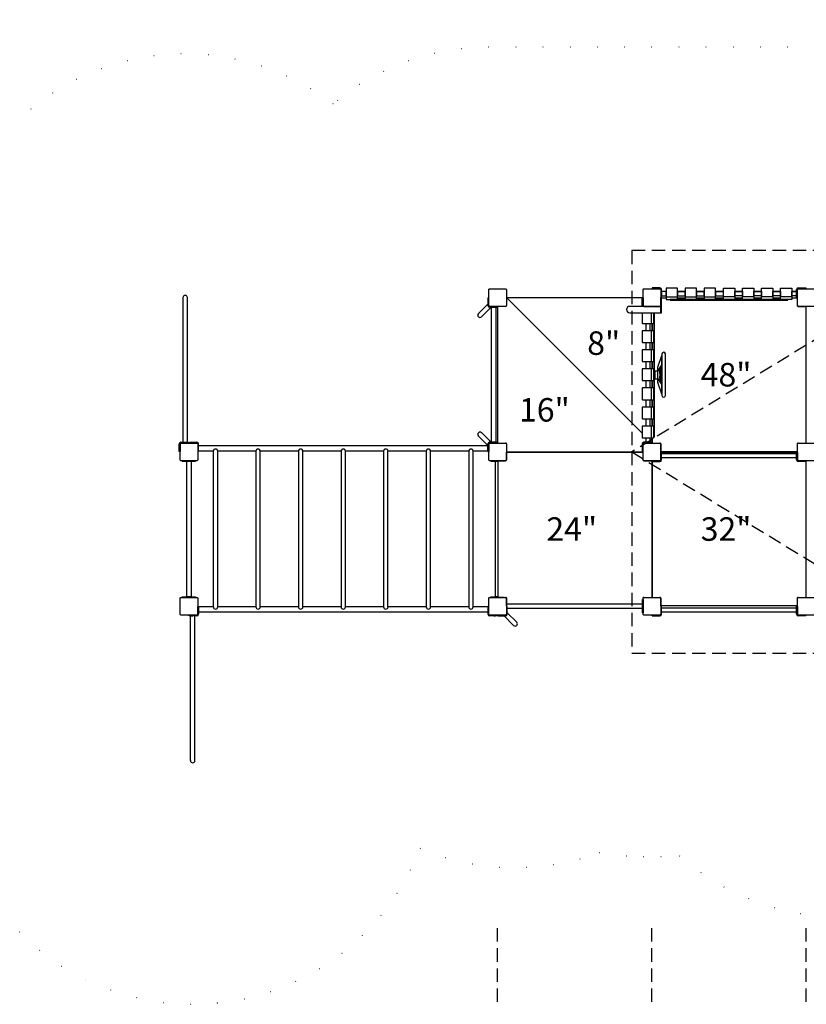
# Model space of a CAD drawing. Extents: x -39 to 1095, y -39 to 855.
# Drawn here: x 341 to 575, y 387 to 681 of the extents above; entities that cross this region are included whole.
import ezdxf

# ---------------------------------------------------------------- set-up
doc = ezdxf.new("R2010")
doc.units = 0
doc.header["$LTSCALE"] = 32
doc.header["$MEASUREMENT"] = 0
doc.linetypes.add('DOT', pattern=[0.25, 0, -0.25])
doc.linetypes.add('HIDDEN2', pattern=[0.1875, 0.125, -0.0625])
doc.layers.get('0').update_dxf_attribs({"linetype": 'CONTINUOUS'})
doc.styles.add('ROMANC', font='ROMANC.shx')

msp = doc.modelspace()

# ---------------------------------------------------------------- linework, layer by layer
at = {"linetype": 'HIDDEN2'}
for p, q in [((621, 612, -120), (523, 552, -120)), ((523, 552, -120), (621, 492, -120))]:
    msp.add_line(p, q, dxfattribs=at)
for p, q in [((531.38, 600.88, -120), (529.12, 600.88, -120)), ((529.12, 600.88, -120), (529.12, 600.62, -120)), ((531.88, 598.12, -120), (531.88, 600.38, -120)), ((533.25, 599.78, -120), (531.88, 599.78, -120)), ((531.88, 599.78, -120), (531.88, 598.47, -120)), ((536.62, 600.81, -120), (533.25, 600.81, -120)), ((533.25, 600.81, -120), (533.25, 597.44, -120)), ((533.25, 598.47, -120), (533.25, 599.78, -120)), ((536.62, 597.44, -120), (536.62, 600.81, -120)), ((538.94, 599.78, -120), (536.62, 599.78, -120)), ((536.62, 599.78, -120), (536.62, 598.47, -120)), ((536.62, 599.78, -120), (538.94, 599.78, -120)), ((536.62, 599.78, -120), (538.94, 599.78, -120)), ((542.31, 600.81, -120), (538.94, 600.81, -120)), ((538.94, 600.81, -120), (538.94, 597.44, -120)), ((538.94, 598.47, -120), (538.94, 599.78, -120)), ((542.31, 597.44, -120), (542.31, 600.81, -120)), ((542.31, 599.78, -120), (544.62, 599.78, -120)), ((542.31, 599.78, -120), (544.62, 599.78, -120)), ((544.62, 599.78, -120), (542.31, 599.78, -120)), ((542.31, 599.78, -120), (542.31, 598.47, -120)), ((548, 600.81, -120), (544.62, 600.81, -120)), ((544.62, 600.81, -120), (544.62, 597.44, -120)), ((544.62, 598.47, -120), (544.62, 599.78, -120)), ((548, 597.44, -120), (548, 600.81, -120)), ((550.31, 599.78, -120), (548, 599.78, -120)), ((548, 599.78, -120), (548, 598.47, -120)), ((548, 599.78, -120), (550.31, 599.78, -120)), ((548, 599.78, -120), (550.31, 599.78, -120)), ((550.31, 597.44, -120), (550.31, 600.81, -120)), ((550.31, 600.81, -120), (553.69, 600.81, -120)), ((550.31, 598.47, -120), (550.31, 599.78, -120)), ((553.69, 600.81, -120), (553.69, 597.44, -120)), ((553.69, 598.47, -120), (553.69, 599.78, -120)), ((553.69, 599.78, -120), (556, 599.78, -120)), ((556, 599.78, -120), (553.69, 599.78, -120)), ((556, 599.78, -120), (553.69, 599.78, -120)), ((556, 597.44, -120), (556, 600.81, -120)), ((556, 600.81, -120), (559.38, 600.81, -120)), ((556, 599.78, -120), (556, 598.47, -120)), ((559.38, 600.81, -120), (559.38, 597.44, -120)), ((559.38, 598.47, -120), (559.38, 599.78, -120)), ((559.38, 599.78, -120), (561.69, 599.78, -120)), ((561.69, 599.78, -120), (559.38, 599.78, -120)), ((561.69, 599.78, -120), (559.38, 599.78, -120)), ((561.69, 597.44, -120), (561.69, 600.81, -120)), ((561.69, 600.81, -120), (565.06, 600.81, -120)), ((561.69, 599.78, -120), (561.69, 598.47, -120)), ((565.06, 600.81, -120), (565.06, 597.44, -120)), ((565.06, 598.47, -120), (565.06, 599.78, -120)), ((565.06, 599.78, -120), (567.38, 599.78, -120)), ((567.38, 599.78, -120), (565.06, 599.78, -120)), ((567.38, 599.78, -120), (565.06, 599.78, -120)), ((567.38, 597.44, -120), (567.38, 600.81, -120)), ((567.38, 600.81, -120), (570.75, 600.81, -120)), ((567.38, 599.78, -120), (567.38, 598.47, -120)), ((570.75, 600.81, -120), (570.75, 597.44, -120)), ((570.75, 598.47, -120), (570.75, 599.78, -120)), ((570.75, 599.78, -120), (572.12, 599.78, -120)), ((572.12, 599.78, -120), (570.75, 599.78, -120)), ((572.12, 599.78, -120), (570.75, 599.78, -120)), ((572.12, 598.12, -120), (572.12, 600.38, -120)), ((572.12, 599.78, -120), (572.12, 598.47, -120)), ((572.62, 600.88, -120), (574.88, 600.88, -120)), ((574.88, 600.88, -120), (574.88, 600.62, -120)), ((389.22, 598, -120), (389.22, 554.87, -120)), ((390.53, 598, -120), (390.53, 554.87, -120)), ((480.12, 596.05, -120), (477.27, 593.2, -120)), ((480.12, 597.88, -120), (480.38, 597.88, -120)), ((480.12, 597.88, -120), (480.12, 595.62, -120)), ((480.12, 597.88, -120), (480.12, 595.62, -120)), ((480.12, 597.88, -120), (480.38, 597.88, -120)), ((480.12, 595.62, -120), (480.12, 596.05, -120)), ((480.38, 595.62, -120), (480.38, 597.88, -120)), ((480.38, 595.62, -120), (480.38, 597.88, -120)), ((485.62, 598, -120), (485.62, 595.62, -120)), ((526.06, 557.56, -120), (485.62, 598, -120)), ((485.62, 597.94, -120), (485.62, 595.62, -120)), ((526.38, 597.94, -120), (485.62, 597.94, -120)), ((526.12, 595.62, -120), (526.12, 597.88, -120)), ((526.12, 597.88, -120), (526.38, 597.88, -120)), ((526.38, 595.62, -120), (526.38, 597.94, -120)), ((526.38, 597.88, -120), (526.38, 595.62, -120)), ((531.62, 598.12, -120), (531.88, 598.12, -120)), ((531.62, 598, -120), (531.88, 598, -120)), ((531.62, 593.48, -120), (531.62, 598, -120)), ((531.62, 595.62, -120), (531.62, 597.94, -120)), ((531.88, 598.47, -120), (533.25, 598.47, -120)), ((531.88, 593.48, -120), (531.88, 598, -120)), ((531.88, 597.94, -120), (533.25, 597.94, -120)), ((533.25, 598.19, -120), (536.62, 598.19, -120)), ((533.25, 597.44, -120), (536.62, 597.44, -120)), ((534.44, 597.44, -120), (534.44, 597.19, -120)), ((569.56, 597.44, -120), (534.44, 597.44, -120)), ((534.44, 597.19, -120), (569.56, 597.19, -120)), ((536.62, 598.47, -120), (538.94, 598.47, -120)), ((536.62, 598.47, -120), (538.94, 598.47, -120)), ((536.62, 598.47, -120), (538.94, 598.47, -120)), ((536.62, 597.94, -120), (538.94, 597.94, -120)), ((538.94, 598.19, -120), (542.31, 598.19, -120)), ((538.94, 597.44, -120), (542.31, 597.44, -120)), ((542.31, 598.47, -120), (544.62, 598.47, -120)), ((542.31, 598.47, -120), (544.62, 598.47, -120)), ((542.31, 598.47, -120), (544.62, 598.47, -120)), ((542.31, 597.94, -120), (544.62, 597.94, -120)), ((544.62, 598.19, -120), (548, 598.19, -120)), ((544.62, 597.44, -120), (548, 597.44, -120)), ((548, 598.47, -120), (550.31, 598.47, -120)), ((548, 597.94, -120), (550.31, 597.94, -120)), ((553.69, 598.19, -120), (550.31, 598.19, -120)), ((553.69, 597.44, -120), (550.31, 597.44, -120)), ((556, 598.47, -120), (553.69, 598.47, -120)), ((556, 598.47, -120), (553.69, 598.47, -120)), ((556, 598.47, -120), (553.69, 598.47, -120)), ((553.69, 597.94, -120), (556, 597.94, -120)), ((559.38, 598.19, -120), (556, 598.19, -120)), ((559.38, 597.44, -120), (556, 597.44, -120)), ((561.69, 598.47, -120), (559.38, 598.47, -120)), ((561.69, 598.47, -120), (559.38, 598.47, -120)), ((561.69, 598.47, -120), (559.38, 598.47, -120)), ((559.38, 597.94, -120), (561.69, 597.94, -120)), ((565.06, 598.19, -120), (561.69, 598.19, -120)), ((565.06, 597.44, -120), (561.69, 597.44, -120)), ((567.38, 598.47, -120), (565.06, 598.47, -120)), ((567.38, 598.47, -120), (565.06, 598.47, -120)), ((567.38, 598.47, -120), (565.06, 598.47, -120)), ((565.06, 597.94, -120), (567.38, 597.94, -120)), ((570.75, 598.19, -120), (567.38, 598.19, -120)), ((570.75, 597.44, -120), (567.38, 597.44, -120)), ((569.56, 597.19, -120), (569.56, 597.44, -120)), ((572.12, 598.47, -120), (570.75, 598.47, -120)), ((572.12, 598.47, -120), (570.75, 598.47, -120)), ((572.12, 598.47, -120), (570.75, 598.47, -120)), ((570.75, 597.94, -120), (572.38, 597.94, -120)), ((572.38, 598.12, -120), (572.12, 598.12, -120)), ((572.38, 595.62, -120), (572.38, 597.94, -120)), ((478.2, 592.27, -120), (481.05, 595.12, -120)), ((482.88, 595.38, -120), (480.62, 595.38, -120)), ((482.88, 595.38, -120), (480.62, 595.38, -120)), ((481.05, 595.12, -120), (480.62, 595.12, -120)), ((480.62, 595.12, -120), (482.88, 595.12, -120)), ((480.62, 595.12, -120), (482.88, 595.12, -120)), ((481.22, 554.87, -120), (481.22, 595.12, -120)), ((481.22, 595.12, -120), (482.53, 595.12, -120)), ((482.53, 595.12, -120), (482.53, 554.87, -120)), ((482.88, 595.38, -120), (482.88, 595.12, -120)), ((482.88, 595.38, -120), (482.88, 595.12, -120)), ((485.38, 595.38, -120), (483, 595.38, -120)), ((483.06, 554.62, -120), (483.06, 595.38, -120)), ((485.38, 595.38, -120), (483.06, 595.38, -120)), ((531.62, 595.38, -120), (522.42, 595.38, -120)), ((522.42, 593.48, -120), (531.62, 593.48, -120)), ((526.06, 593.48, -120), (526.06, 590.44, -120)), ((526.62, 595.38, -120), (528.88, 595.38, -120)), ((528.94, 595.38, -120), (526.62, 595.38, -120)), ((528.81, 593.48, -120), (528.81, 590.31, -120)), ((529.06, 595.38, -120), (531.38, 595.38, -120)), ((529.56, 593.48, -120), (529.56, 556.5, -120)), ((529.56, 590.44, -120), (529.56, 593.48, -120)), ((529.81, 556.5, -120), (529.81, 593.48, -120)), ((531.62, 593.48, -120), (531.62, 595.38, -120)), ((531.62, 593.48, -120), (531.88, 593.48, -120)), ((572.62, 595.38, -120), (574.94, 595.38, -120)), ((574.94, 595.38, -120), (574.94, 554.62, -120)), ((526.19, 590.31, -120), (529.44, 590.31, -120)), ((527.22, 590.31, -120), (527.22, 588.12, -120)), ((528.53, 588.12, -120), (528.53, 590.31, -120)), ((528.94, 590.31, -120), (528.94, 588.12, -120)), ((529.06, 590.31, -120), (529.06, 588.12, -120)), ((526.06, 588, -120), (526.06, 584.75, -120)), ((529.44, 588.12, -120), (526.19, 588.12, -120)), ((528.81, 588.12, -120), (528.81, 584.62, -120)), ((529.56, 584.75, -120), (529.56, 588, -120)), ((526.19, 584.62, -120), (529.44, 584.62, -120)), ((527.22, 584.62, -120), (527.22, 582.44, -120)), ((528.53, 582.44, -120), (528.53, 584.62, -120)), ((528.94, 584.62, -120), (528.94, 582.44, -120)), ((529.06, 584.62, -120), (529.06, 582.44, -120)), ((526.06, 582.31, -120), (526.06, 579.06, -120)), ((529.44, 582.44, -120), (526.19, 582.44, -120)), ((528.81, 582.44, -120), (528.81, 578.94, -120)), ((529.56, 579.06, -120), (529.56, 582.31, -120)), ((532.01, 581.19, -120), (532.01, 568.81, -120)), ((533.06, 568.81, -120), (533.06, 581.19, -120)), ((526.19, 578.94, -120), (529.44, 578.94, -120)), ((527.22, 578.94, -120), (527.22, 576.75, -120)), ((528.53, 576.75, -120), (528.53, 578.94, -120)), ((528.94, 578.94, -120), (528.94, 576.75, -120)), ((529.06, 578.94, -120), (529.06, 576.75, -120)), ((530.76, 577.28, -120), (532.01, 580.76, -120)), ((532.01, 569.24, -120), (532.01, 580.76, -120)), ((526.06, 576.62, -120), (526.06, 573.38, -120)), ((529.44, 576.75, -120), (526.19, 576.75, -120)), ((528.81, 576.75, -120), (528.81, 573.25, -120)), ((529.56, 573.38, -120), (529.56, 576.62, -120)), ((529.81, 575.98, -120), (529.88, 576.05, -120)), ((529.81, 575.98, -120), (529.81, 574.02, -120)), ((529.88, 576.19, -120), (530.75, 576.19, -120)), ((529.88, 576.19, -120), (529.88, 573.81, -120)), ((529.88, 573.95, -120), (529.88, 576.05, -120)), ((530.75, 572.79, -120), (530.75, 577.21, -120)), ((530.75, 573.81, -120), (530.75, 576.19, -120)), ((532.01, 578.01, -120), (530.76, 576.27, -120)), ((530.76, 576.01, -120), (532.01, 577.76, -120)), ((526.19, 573.25, -120), (529.44, 573.25, -120)), ((527.22, 573.25, -120), (527.22, 571.06, -120)), ((528.53, 571.06, -120), (528.53, 573.25, -120)), ((528.94, 573.25, -120), (528.94, 571.06, -120)), ((529.06, 573.25, -120), (529.06, 571.06, -120)), ((529.81, 574.02, -120), (529.88, 573.95, -120)), ((529.88, 573.81, -120), (530.75, 573.81, -120)), ((532.01, 572.24, -120), (530.76, 573.99, -120)), ((530.76, 573.73, -120), (532.01, 571.99, -120)), ((532.01, 569.24, -120), (530.76, 572.72, -120)), ((526.06, 570.94, -120), (526.06, 567.69, -120)), ((529.44, 571.06, -120), (526.19, 571.06, -120)), ((528.81, 571.06, -120), (528.81, 567.56, -120)), ((529.56, 567.69, -120), (529.56, 570.94, -120)), ((526.19, 567.56, -120), (529.44, 567.56, -120)), ((527.22, 567.56, -120), (527.22, 565.38, -120)), ((528.53, 565.38, -120), (528.53, 567.56, -120)), ((528.94, 567.56, -120), (528.94, 565.38, -120)), ((529.06, 567.56, -120), (529.06, 565.38, -120)), ((526.06, 565.25, -120), (526.06, 562, -120)), ((529.44, 565.38, -120), (526.19, 565.38, -120)), ((528.81, 565.38, -120), (528.81, 561.88, -120)), ((529.56, 562, -120), (529.56, 565.25, -120)), ((526.19, 561.88, -120), (529.44, 561.88, -120)), ((527.22, 561.88, -120), (527.22, 559.69, -120)), ((528.53, 559.69, -120), (528.53, 561.88, -120)), ((528.94, 561.88, -120), (528.94, 559.69, -120)), ((529.06, 561.88, -120), (529.06, 559.69, -120)), ((478.2, 557.73, -120), (481.05, 554.87, -120)), ((526.06, 559.56, -120), (526.06, 556.31, -120)), ((529.44, 559.69, -120), (526.19, 559.69, -120)), ((528.81, 559.69, -120), (528.81, 556.19, -120)), ((529.56, 556.31, -120), (529.56, 559.56, -120)), ((388.62, 554.87, -120), (390.88, 554.87, -120)), ((389.22, 554.87, -120), (390.53, 554.87, -120)), ((390.88, 554.87, -120), (390.88, 554.62, -120)), ((391.14, 554.87, -120), (393.37, 554.87, -120)), ((391.14, 554.62, -120), (391.14, 554.87, -120)), ((480.12, 553.95, -120), (477.27, 556.8, -120)), ((481.05, 554.87, -120), (480.62, 554.87, -120)), ((480.62, 554.87, -120), (482.88, 554.87, -120)), ((480.62, 554.87, -120), (482.88, 554.87, -120)), ((482.53, 554.87, -120), (481.22, 554.87, -120)), ((482.86, 554.62, -120), (482.86, 554.87, -120)), ((482.88, 554.62, -120), (482.88, 554.87, -120)), ((482.88, 554.62, -120), (482.88, 554.87, -120)), ((526.19, 556.19, -120), (529.44, 556.19, -120)), ((528.88, 554.87, -120), (526.62, 554.87, -120)), ((527.22, 556.19, -120), (527.22, 554.87, -120)), ((527.22, 554.87, -120), (528.53, 554.87, -120)), ((528.53, 554.87, -120), (528.53, 556.19, -120)), ((528.75, 554.87, -120), (528.53, 555.09, -120)), ((528.88, 554.62, -120), (528.88, 554.87, -120)), ((528.94, 554.69, -120), (528.88, 554.75, -120)), ((528.94, 556.19, -120), (528.94, 554.62, -120)), ((529.06, 556.19, -120), (529.06, 554.62, -120)), ((529.56, 556.5, -120), (529.81, 556.5, -120)), ((388.12, 552.12, -120), (388.12, 554.38, -120)), ((388.38, 552.12, -120), (388.12, 552.12, -120)), ((388.38, 554.38, -120), (388.38, 552.12, -120)), ((390.88, 554.62, -120), (388.62, 554.62, -120)), ((393.62, 552.14, -120), (393.87, 552.14, -120)), ((393.87, 552.14, -120), (393.87, 554.38, -120)), ((480.12, 553.8, -120), (393.87, 553.8, -120)), ((398.28, 552.2, -120), (393.87, 552.2, -120)), ((398.28, 552.2, -120), (398.28, 505.8, -120)), ((399.59, 505.8, -120), (399.59, 552.2, -120)), ((410.97, 552.2, -120), (399.59, 552.2, -120)), ((410.97, 552.2, -120), (410.97, 505.8, -120)), ((412.28, 505.8, -120), (412.28, 552.2, -120)), ((423.66, 552.2, -120), (412.28, 552.2, -120)), ((423.66, 552.2, -120), (423.66, 505.8, -120)), ((424.97, 505.8, -120), (424.97, 552.2, -120)), ((436.34, 552.2, -120), (424.97, 552.2, -120)), ((436.34, 552.2, -120), (436.34, 505.8, -120)), ((437.66, 505.8, -120), (437.66, 552.2, -120)), ((449.03, 552.2, -120), (437.66, 552.2, -120)), ((449.03, 552.2, -120), (449.03, 505.8, -120)), ((450.34, 505.8, -120), (450.34, 552.2, -120)), ((461.72, 552.2, -120), (450.34, 552.2, -120)), ((461.72, 552.2, -120), (461.72, 505.8, -120)), ((463.03, 505.8, -120), (463.03, 552.2, -120)), ((474.41, 552.2, -120), (463.03, 552.2, -120)), ((474.41, 552.2, -120), (474.41, 505.8, -120)), ((480.12, 552.2, -120), (475.72, 552.2, -120)), ((475.72, 505.8, -120), (475.72, 552.2, -120)), ((480.12, 554.38, -120), (480.12, 553.95, -120)), ((480.12, 552.12, -120), (480.12, 554.38, -120)), ((480.12, 552.12, -120), (480.12, 554.38, -120)), ((480.38, 552.14, -120), (480.12, 552.14, -120)), ((480.12, 552.12, -120), (480.38, 552.12, -120)), ((480.12, 552.12, -120), (480.38, 552.12, -120)), ((480.38, 554.38, -120), (480.38, 552.12, -120)), ((480.38, 554.38, -120), (480.38, 552.12, -120)), ((482.88, 554.62, -120), (480.62, 554.62, -120)), ((482.88, 554.62, -120), (480.62, 554.62, -120)), ((483.06, 554.62, -120), (485.38, 554.62, -120)), ((485.62, 554.38, -120), (485.62, 552.06, -120)), ((485.62, 552.06, -120), (526.38, 552.06, -120)), ((485.62, 551.94, -120), (526.38, 551.94, -120)), ((485.62, 549.62, -120), (485.62, 551.94, -120)), ((526.12, 554.38, -120), (526.12, 552.12, -120)), ((526.12, 552.12, -120), (526.38, 552.12, -120)), ((526.38, 552.12, -120), (526.38, 554.38, -120)), ((526.38, 552, -120), (526.38, 554.38, -120)), ((526.38, 552.06, -120), (526.38, 554.38, -120)), ((526.38, 549.62, -120), (526.38, 551.94, -120)), ((526.62, 554.62, -120), (528.88, 554.62, -120)), ((526.62, 554.62, -120), (528.94, 554.62, -120)), ((526.62, 554.62, -120), (529, 554.62, -120)), ((529.06, 554.62, -120), (531.38, 554.62, -120)), ((531.62, 552.06, -120), (531.62, 554.38, -120)), ((572.38, 552.06, -120), (531.62, 552.06, -120)), ((531.62, 551.94, -120), (572.38, 551.94, -120)), ((531.62, 549.62, -120), (531.62, 551.94, -120)), ((531.62, 551.88, -120), (531.88, 551.88, -120)), ((531.62, 551.88, -120), (531.62, 549.62, -120)), ((531.88, 549.62, -120), (531.88, 551.88, -120)), ((572.38, 551.88, -120), (572.12, 551.88, -120)), ((572.12, 549.62, -120), (572.12, 551.88, -120)), ((572.38, 552.06, -120), (572.38, 554.38, -120)), ((572.38, 549.62, -120), (572.38, 551.94, -120)), ((572.38, 551.88, -120), (572.38, 549.62, -120)), ((572.62, 554.62, -120), (574.94, 554.62, -120)), ((393, 549.38, -120), (389, 549.38, -120)), ((389, 549.38, -120), (389, 549.19, -120)), ((389, 549.38, -120), (389, 549.19, -120)), ((393, 549.38, -120), (389, 549.38, -120)), ((389, 549.19, -120), (393, 549.19, -120)), ((389, 549.19, -120), (393, 549.19, -120)), ((390.34, 508.81, -120), (390.34, 549.19, -120)), ((391.66, 549.12, -120), (391.66, 508.88, -120)), ((393, 549.19, -120), (393, 549.38, -120)), ((393, 549.38, -120), (393, 549.19, -120)), ((485, 549.38, -120), (481, 549.38, -120)), ((481, 549.38, -120), (481, 549.19, -120)), ((481, 549.38, -120), (481, 549.19, -120)), ((485, 549.38, -120), (481, 549.38, -120)), ((481, 549.19, -120), (483.06, 549.19, -120)), ((481, 549.19, -120), (483.06, 549.19, -120)), ((482.34, 508.81, -120), (482.34, 549.19, -120)), ((483.06, 549.38, -120), (485.38, 549.38, -120)), ((483.06, 549.38, -120), (483.06, 508.62, -120)), ((526.62, 549.38, -120), (528.94, 549.38, -120)), ((528.94, 549.38, -120), (528.94, 508.62, -120)), ((529.06, 549.38, -120), (531.38, 549.38, -120)), ((529.06, 549.38, -120), (529.06, 508.62, -120)), ((531.38, 549.38, -120), (529.12, 549.38, -120)), ((529.12, 549.12, -120), (529.12, 549.38, -120)), ((529.12, 549.12, -120), (531.38, 549.12, -120)), ((531.88, 550.22, -120), (531.88, 551.53, -120)), ((531.88, 551.53, -120), (572.12, 551.53, -120)), ((572.12, 550.22, -120), (531.88, 550.22, -120)), ((572.12, 551.53, -120), (572.12, 550.22, -120)), ((572.62, 549.38, -120), (574.94, 549.38, -120)), ((572.62, 549.38, -120), (574.88, 549.38, -120)), ((574.88, 549.12, -120), (572.62, 549.12, -120)), ((574.88, 549.12, -120), (574.88, 549.38, -120)), ((574.94, 549.38, -120), (574.94, 508.62, -120)), ((389, 508.81, -120), (393, 508.81, -120)), ((389, 508.62, -120), (389, 508.81, -120)), ((389, 508.62, -120), (389, 508.81, -120)), ((389, 508.81, -120), (393, 508.81, -120)), ((393, 508.62, -120), (389, 508.62, -120)), ((393, 508.62, -120), (389, 508.62, -120)), ((391.66, 508.81, -120), (390.34, 508.81, -120)), ((393, 508.62, -120), (393, 508.81, -120)), ((393, 508.81, -120), (393, 508.62, -120)), ((481, 508.81, -120), (483.06, 508.81, -120)), ((481, 508.62, -120), (481, 508.81, -120)), ((481, 508.62, -120), (481, 508.81, -120)), ((481, 508.81, -120), (483.06, 508.81, -120)), ((485, 508.62, -120), (481, 508.62, -120)), ((485, 508.62, -120), (481, 508.62, -120)), ((483.06, 508.81, -120), (482.34, 508.81, -120)), ((483.06, 508.62, -120), (485.38, 508.62, -120)), ((485.62, 506.06, -120), (485.62, 508.38, -120)), ((485.81, 508, -120), (485.62, 508, -120)), ((485.62, 508, -120), (485.62, 504, -120)), ((485.62, 508, -120), (485.81, 508, -120)), ((485.62, 508, -120), (485.62, 504, -120)), ((485.81, 504, -120), (485.81, 508, -120)), ((485.81, 504, -120), (485.81, 508, -120)), ((526.38, 508, -120), (526.19, 508, -120)), ((526.19, 504, -120), (526.19, 508, -120)), ((526.19, 508, -120), (526.38, 508, -120)), ((526.19, 504, -120), (526.19, 508, -120)), ((526.38, 506.06, -120), (526.38, 508.38, -120)), ((526.38, 508, -120), (526.38, 504, -120)), ((526.38, 508, -120), (526.38, 504, -120)), ((526.62, 508.62, -120), (528.94, 508.62, -120)), ((529.06, 508.62, -120), (531.38, 508.62, -120)), ((531.62, 506.06, -120), (531.62, 508.38, -120)), ((572.38, 506.06, -120), (572.38, 508.38, -120)), ((572.62, 508.62, -120), (574.94, 508.62, -120)), ((393.62, 505.87, -120), (393.87, 505.87, -120)), ((393.62, 503.62, -120), (393.62, 505.87, -120)), ((393.62, 505.86, -120), (393.87, 505.86, -120)), ((393.87, 505.87, -120), (393.87, 503.62, -120)), ((398.28, 505.8, -120), (393.87, 505.8, -120)), ((410.97, 505.8, -120), (399.59, 505.8, -120)), ((423.66, 505.8, -120), (412.28, 505.8, -120)), ((436.34, 505.8, -120), (424.97, 505.8, -120)), ((449.03, 505.8, -120), (437.66, 505.8, -120)), ((461.72, 505.8, -120), (450.34, 505.8, -120)), ((474.41, 505.8, -120), (463.03, 505.8, -120)), ((480.12, 505.8, -120), (475.72, 505.8, -120)), ((480.12, 505.86, -120), (480.12, 503.62, -120)), ((480.38, 505.86, -120), (480.12, 505.86, -120)), ((485.62, 505.87, -120), (485.62, 503.62, -120)), ((485.62, 505.87, -120), (485.87, 505.87, -120)), ((526.19, 505.34, -120), (485.81, 505.34, -120)), ((485.87, 506.66, -120), (526.12, 506.66, -120)), ((485.87, 503.62, -120), (485.87, 505.87, -120)), ((526.19, 506.66, -120), (526.19, 505.34, -120)), ((572.38, 506.06, -120), (531.62, 506.06, -120)), ((531.62, 505.87, -120), (531.88, 505.87, -120)), ((531.62, 505.87, -120), (531.62, 503.62, -120)), ((531.88, 503.62, -120), (531.88, 505.87, -120)), ((531.88, 504.22, -120), (531.88, 505.53, -120)), ((531.88, 505.53, -120), (572.12, 505.53, -120)), ((572.38, 505.87, -120), (572.12, 505.87, -120)), ((572.12, 503.62, -120), (572.12, 505.87, -120)), ((572.12, 505.53, -120), (572.12, 504.22, -120)), ((572.38, 505.87, -120), (572.38, 503.62, -120)), ((391.12, 503.12, -120), (391.12, 503.37, -120)), ((391.12, 503.37, -120), (393.37, 503.37, -120)), ((393.37, 503.12, -120), (391.12, 503.12, -120)), ((391.14, 503.37, -120), (391.14, 503.12, -120)), ((392.78, 503.12, -120), (391.47, 503.12, -120)), ((391.47, 460, -120), (391.47, 503.12, -120)), ((391.6, 503.12, -120), (392.17, 503.12, -120)), ((392.14, 503.12, -120), (391.64, 503.12, -120)), ((392.78, 460, -120), (392.78, 503.12, -120)), ((480.12, 504.2, -120), (393.87, 504.2, -120)), ((482.86, 503.12, -120), (480.62, 503.12, -120)), ((482.4, 503.12, -120), (481.83, 503.12, -120)), ((481.86, 503.12, -120), (482.36, 503.12, -120)), ((482.86, 503.37, -120), (482.86, 503.12, -120)), ((485.38, 503.37, -120), (483.12, 503.37, -120)), ((483.12, 503.12, -120), (483.12, 503.37, -120)), ((483.12, 503.12, -120), (485.38, 503.12, -120)), ((485.38, 503.12, -120), (484.95, 503.12, -120)), ((484.95, 503.12, -120), (487.8, 500.27, -120)), ((485.62, 504, -120), (485.81, 504, -120)), ((485.62, 504, -120), (485.81, 504, -120)), ((485.87, 504.05, -120), (485.87, 503.62, -120)), ((488.73, 501.2, -120), (485.87, 504.05, -120)), ((526.38, 504, -120), (526.19, 504, -120)), ((526.38, 504, -120), (526.19, 504, -120)), ((531.38, 503.37, -120), (529.12, 503.37, -120)), ((529.12, 503.12, -120), (529.12, 503.37, -120)), ((529.12, 503.12, -120), (531.38, 503.12, -120)), ((572.12, 504.22, -120), (531.88, 504.22, -120)), ((572.62, 503.37, -120), (574.88, 503.37, -120)), ((574.88, 503.12, -120), (572.62, 503.12, -120)), ((574.88, 503.12, -120), (574.88, 503.37, -120))]:
    msp.add_line(p, q)
at = {"linetype": 'Continuous'}
for p, q in [((483, 406.03), (483, 410.03)), ((529, 406.03), (529, 410.03)), ((575, 406.03), (575, 410.03)), ((483, 400.03), (483, 404.03)), ((529, 400.03), (529, 404.03)), ((575, 400.03), (575, 404.03)), ((483, 394.03), (483, 398.03)), ((529, 394.03), (529, 398.03)), ((575, 394.03), (575, 398.03)), ((483, 388.03), (483, 392.03)), ((529, 388.03), (529, 392.03)), ((575, 388.03), (575, 392.03))]:
    msp.add_line(p, q, dxfattribs=at)
at = {"color": 7, "linetype": 'DOT', "elevation": -120}
for points in [[(875, 542.42, 0.388879), (809.28, 614.15), (789.29, 615.89, 0.112536), (773.1, 643.99, 0.146095), (739.92, 668.4, 0.178219), (690, 673.72, 0.062095), (672.16, 675.92, 0.206522), (606.18, 671.75), (588.82, 671.75, 0.039035), (577.62, 672.62), (480.38, 672.62, 0.176704), (434.01, 655.71, 0.621289), (317.22, 598)], [(319.47, 460, 0.830944), (459.91, 433.84, 0.190699), (513.37, 432.56, 0.045433), (526.38, 431.38), (531.62, 431.38, 0.01945), (537.22, 431.59, 0.182544), (585.25, 413.45), (593.23, 413.45, 0.032774), (602.77, 413.45), (610.75, 413.45, 0.144265), (650.15, 425.06, 0.26086), (721.11, 420.17, 0.421492), (861.44, 469.94, 0.157235)]]:
    msp.add_lwpolyline(points, format="xyb", dxfattribs=at)
at = {"linetype": 'HIDDEN2', "elevation": -120}
msp.add_lwpolyline([(719, 612), (523, 612), (523, 492), (719, 492)], close=True, dxfattribs=at)
at = {"elevation": -120}
for points in [[(480.62, 600.62), (485.38, 600.62, -0.414214), (485.62, 600.38), (485.62, 595.62, -0.414214), (485.38, 595.38), (480.62, 595.38, -0.414214), (480.38, 595.62), (480.38, 600.38, -0.414214)], [(526.62, 600.62), (531.38, 600.62, -0.414214), (531.62, 600.38), (531.62, 595.62, -0.414214), (531.38, 595.38), (526.62, 595.38, -0.414214), (526.38, 595.62), (526.38, 600.38, -0.414214)], [(572.62, 600.62), (577.38, 600.62, -0.414214), (577.62, 600.38), (577.62, 595.62, -0.414214), (577.38, 595.38), (572.62, 595.38, -0.414214), (572.38, 595.62), (572.38, 600.38, -0.414214)], [(388.62, 554.62), (393.37, 554.62, -0.414214), (393.62, 554.38), (393.62, 549.62, -0.414214), (393.37, 549.38), (388.62, 549.38, -0.414214), (388.38, 549.62), (388.38, 554.38, -0.414214)], [(480.62, 554.62), (485.38, 554.62, -0.414214), (485.62, 554.38), (485.62, 549.62, -0.414214), (485.38, 549.38), (480.62, 549.38, -0.414214), (480.38, 549.62), (480.38, 554.38, -0.414214)], [(526.62, 554.62), (531.38, 554.62, -0.414214), (531.62, 554.38), (531.62, 549.62, -0.414214), (531.38, 549.38), (526.62, 549.38, -0.414214), (526.38, 549.62), (526.38, 554.38, -0.414214)], [(572.62, 554.62), (577.38, 554.62, -0.414214), (577.62, 554.38), (577.62, 549.62, -0.414214), (577.38, 549.38), (572.62, 549.38, -0.414214), (572.38, 549.62), (572.38, 554.38, -0.414214)], [(388.62, 508.62), (393.37, 508.62, -0.414214), (393.62, 508.38), (393.62, 503.62, -0.414214), (393.37, 503.37), (388.62, 503.37, -0.414214), (388.38, 503.62), (388.38, 508.38, -0.414214)], [(480.62, 508.62), (485.38, 508.62, -0.414214), (485.62, 508.38), (485.62, 503.62, -0.414214), (485.38, 503.37), (480.62, 503.37, -0.414214), (480.38, 503.62), (480.38, 508.38, -0.414214)], [(526.62, 508.62), (531.38, 508.62, -0.414214), (531.62, 508.38), (531.62, 503.62, -0.414214), (531.38, 503.37), (526.62, 503.37, -0.414214), (526.38, 503.62), (526.38, 508.38, -0.414214)], [(572.62, 508.62), (577.38, 508.62, -0.414214), (577.62, 508.38), (577.62, 503.62, -0.414214), (577.38, 503.37), (572.62, 503.37, -0.414214), (572.38, 503.62), (572.38, 508.38, -0.414214)]]:
    msp.add_lwpolyline(points, format="xyb", close=True, dxfattribs=at)
for centre, radius, start, end in [((531.38, 600.38, -120), 0.5, 0, 90), ((572.62, 600.38, -120), 0.5, 90, 180), ((389.88, 598, -120), 0.656, 0, 180), ((477.74, 592.74, -120), 0.656, 135, 315), ((480.62, 595.62, -120), 0.5, 180, 270), ((480.62, 595.62, -120), 0.5, 180, 270), ((480.62, 595.62, -120), 0.5, 180, 270), ((480.62, 595.62, -120), 0.25, 180, 270), ((480.62, 595.62, -120), 0.25, 180, 270), ((485.38, 595.62, -120), 0.25, 270, 0), ((485.38, 595.62, -120), 0.25, 270, 0), ((522.42, 594.42, -120), 0.95, 90, 270), ((526.62, 595.62, -120), 0.5, 180, 210), ((526.62, 595.62, -120), 0.25, 180, 270), ((526.62, 595.62, -120), 0.25, 180, 270), ((531.38, 595.62, -120), 0.25, 270, 0), ((572.62, 595.62, -120), 0.25, 180, 270), ((526.19, 590.44, -120), 0.125, 180, 270), ((529.44, 590.44, -120), 0.125, 270, 0), ((526.19, 588, -120), 0.125, 90, 180), ((529.44, 588, -120), 0.125, 0, 90), ((526.19, 584.75, -120), 0.125, 180, 270), ((529.44, 584.75, -120), 0.125, 270, 0), ((526.19, 582.31, -120), 0.125, 90, 180), ((529.44, 582.31, -120), 0.125, 0, 90), ((532.54, 581.19, -120), 0.525, 0, 180), ((526.19, 579.06, -120), 0.125, 180, 270), ((529.44, 579.06, -120), 0.125, 270, 0), ((526.19, 576.62, -120), 0.125, 90, 180), ((529.44, 576.62, -120), 0.125, 0, 90), ((530.94, 577.21, -120), 0.188, 160.2661, 180), ((526.19, 573.38, -120), 0.125, 180, 270), ((529.44, 573.38, -120), 0.125, 270, 0), ((530.94, 572.79, -120), 0.188, 180, 199.7339), ((526.19, 570.94, -120), 0.125, 90, 180), ((529.44, 570.94, -120), 0.125, 0, 90), ((526.19, 567.69, -120), 0.125, 180, 270), ((529.44, 567.69, -120), 0.125, 270, 0), ((532.54, 568.81, -120), 0.525, 180, 0), ((526.19, 565.25, -120), 0.125, 90, 180), ((529.44, 565.25, -120), 0.125, 0, 90), ((526.19, 562, -120), 0.125, 180, 270), ((529.44, 562, -120), 0.125, 270, 0), ((477.74, 557.26, -120), 0.656, 45, 225), ((526.19, 559.56, -120), 0.125, 90, 180), ((529.44, 559.56, -120), 0.125, 0, 90), ((388.62, 554.38, -120), 0.5, 90, 180), ((393.37, 554.38, -120), 0.5, 0, 90), ((480.62, 554.38, -120), 0.5, 90, 180), ((480.62, 554.38, -120), 0.5, 90, 180), ((480.62, 554.38, -120), 0.5, 90, 180), ((526.19, 556.31, -120), 0.125, 180, 270), ((526.62, 554.38, -120), 0.5, 90, 180), ((529.44, 556.31, -120), 0.125, 270, 0), ((388.62, 554.38, -120), 0.25, 90, 180), ((398.94, 552.2, -120), 0.656, 0, 180), ((411.62, 552.2, -120), 0.656, 0, 180), ((424.31, 552.2, -120), 0.656, 0, 180), ((437, 552.2, -120), 0.656, 0, 180), ((449.69, 552.2, -120), 0.656, 0, 180), ((462.38, 552.2, -120), 0.656, 0, 180), ((475.06, 552.2, -120), 0.656, 0, 180), ((480.62, 554.38, -120), 0.25, 90, 180), ((480.62, 554.38, -120), 0.25, 90, 180), ((485.38, 554.38, -120), 0.25, 0, 90), ((526.62, 554.38, -120), 0.25, 90, 180), ((526.62, 554.38, -120), 0.25, 90, 180), ((526.62, 554.38, -120), 0.25, 90, 180), ((531.38, 554.38, -120), 0.25, 0, 90), ((572.62, 554.38, -120), 0.25, 90, 180), ((485.38, 549.62, -120), 0.25, 270, 0), ((526.62, 549.62, -120), 0.25, 180, 270), ((531.38, 549.62, -120), 0.25, 270, 0), ((531.38, 549.62, -120), 0.25, 270, 0), ((531.38, 549.62, -120), 0.5, 270, 0), ((572.62, 549.62, -120), 0.5, 180, 270), ((572.62, 549.62, -120), 0.25, 180, 270), ((572.62, 549.62, -120), 0.25, 180, 270), ((485.38, 508.38, -120), 0.25, 0, 90), ((526.62, 508.38, -120), 0.25, 90, 180), ((531.38, 508.38, -120), 0.25, 0, 90), ((572.62, 508.38, -120), 0.25, 90, 180), ((398.94, 505.8, -120), 0.656, 180, 0), ((411.62, 505.8, -120), 0.656, 180, 0), ((424.31, 505.8, -120), 0.656, 180, 0), ((437, 505.8, -120), 0.656, 180, 0), ((449.69, 505.8, -120), 0.656, 180, 0), ((462.38, 505.8, -120), 0.656, 180, 0), ((475.06, 505.8, -120), 0.656, 180, 0), ((393.37, 503.62, -120), 0.5, 270, 0), ((393.37, 503.62, -120), 0.25, 270, 0), ((480.62, 503.62, -120), 0.5, 180, 270), ((485.38, 503.62, -120), 0.5, 270, 0), ((485.38, 503.62, -120), 0.25, 270, 0), ((485.38, 503.62, -120), 0.5, 270, 0), ((531.38, 503.62, -120), 0.25, 270, 0), ((531.38, 503.62, -120), 0.5, 270, 0), ((572.62, 503.62, -120), 0.5, 180, 270), ((572.62, 503.62, -120), 0.25, 180, 270), ((488.26, 500.74, -120), 0.656, 225, 45), ((392.12, 460, -120), 0.656, 180, 0)]:
    msp.add_arc(centre, radius, start, end)
for centre, major_axis, start_param, end_param in [((531.43, 576.2, -120), (0, 0.156), 4.957214, 8.098806), ((529.59, 575, -120), (0, 4.81), 4.467564, 4.957214), ((529.59, 575, -120), (0, -5.13), 1.325972, 1.815621), ((531.65, 576.51, -120), (0, 0.156), 4.985078, 8.12667), ((529.59, 575, -120), (0, 5.44), 4.4397, 4.985078), ((529.59, 575, -120), (0, -5.75), 1.298108, 1.843485), ((531.86, 576.81, -120), (0, 0.156), 5.007217, 8.14881), ((529.59, 575, -120), (0, 6.06), 4.417561, 5.007217), ((529.59, 575, -120), (0, -6.38), 1.680457, 1.865625), ((531.43, 573.8, -120), (0, -0.156), 4.467564, 7.609157), ((531.65, 573.49, -120), (0, -0.156), 4.4397, 7.581293), ((531.86, 573.19, -120), (0, -0.156), 4.417561, 7.559153), ((529.59, 575, -120), (0, -6.38), 1.275968, 1.461136)]:
    msp.add_ellipse(centre, major_axis=major_axis, ratio=0.382683, start_param=start_param, end_param=end_param)

# ---------------------------------------------------------------- texts
at = {"style": 'ROMANC'}
for s, p in [('8"', (509.72, 580.92, -120)), ('48"', (543.55, 571.5, -120)), ('16"', (489.4, 561.03, -120)), ('24"', (497.55, 525.5, -120)), ('32"', (543.55, 525.5, -120))]:
    msp.add_text(s, height=7, dxfattribs=at).set_placement(p)

doc.saveas('drawing.dxf')
